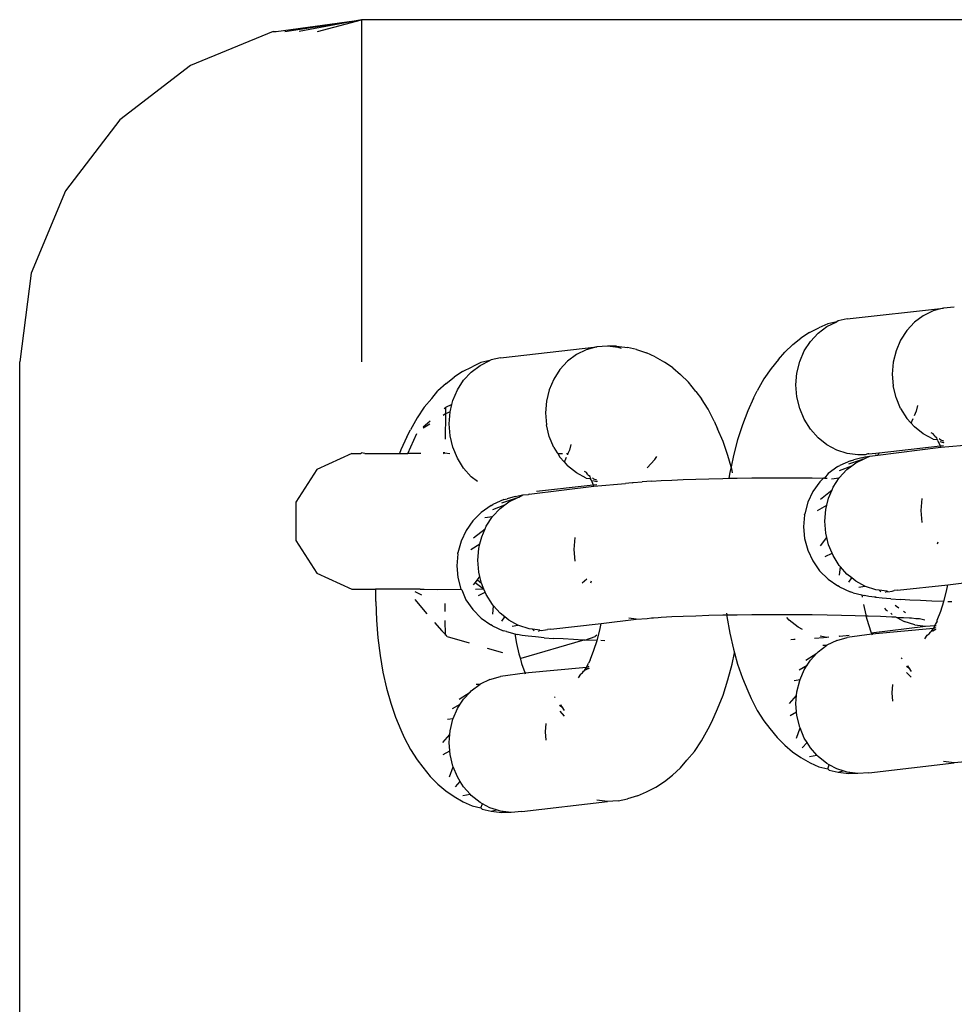
# Model space of a CAD drawing. Units: inches. Extents: x -22 to 718, y -248 to 422.
# Drawn here: x 340 to 344, y 24 to 28 of the extents above; entities that cross this region are included whole.
import ezdxf

# ---------------------------------------------------------------- set-up
doc = ezdxf.new("R2010")
doc.units = ezdxf.units.IN
doc.header["$MEASUREMENT"] = 0
doc.layers.add('VP-EQ', color=7, linetype='Continuous', true_color=0x8a3492)

# ---------------------------------------------------------------- blocks, each defined once
blk = doc.blocks.new('RB1424R1R1R1R1-2D')
at = {"layer": 'VP-EQ', "color": 7}
for p, q in [((-6.4262, -58.5638), (-6.0512, -58.5126)), ((-6.3874, -58.5638), (-6.0512, -58.5126)), ((-6.0512, -58.5126), (-6.3257, -58.5638)), ((-6.2453, -58.5638), (-6.0512, -58.5126)), ((-6.0512, -58.5126), (-6.0512, -60.0126)), ((-1.9855, -58.5126), (-6.0512, -58.5126)), ((-6.4394, -58.5638), (-6.8012, -58.7136)), ((-6.4394, -58.5638), (-6.4262, -58.5638)), ((-6.8012, -58.7136), (-7.1119, -58.952)), ((-7.1119, -58.952), (-7.3503, -59.2626)), ((-7.3503, -59.2626), (-7.5001, -59.6244)), ((-7.5001, -59.6244), (-7.5512, -60.0126)), ((-3.9211, -59.8248), (-3.4985, -59.7773)), ((-3.5443, -59.7897), (-3.5873, -59.8108)), ((-3.4985, -59.7773), (-3.5443, -59.7897)), ((-3.4513, -59.7739), (-3.4985, -59.7773)), ((-4.0064, -59.846), (-4.0455, -59.8637)), ((-4.0099, -59.8582), (-3.9669, -59.8372)), ((-3.9669, -59.8372), (-4.0064, -59.846)), ((-3.9611, -59.8338), (-3.9669, -59.8372)), ((-3.9211, -59.8248), (-3.9611, -59.8338)), ((-3.6261, -59.8398), (-3.6596, -59.8759)), ((-3.5873, -59.8108), (-3.6261, -59.8398)), ((-4.0866, -59.8841), (-4.1242, -59.9098)), ((-4.0866, -59.8841), (-4.0455, -59.8637)), ((-4.0822, -59.9233), (-4.0487, -59.8872)), ((-4.0487, -59.8872), (-4.0099, -59.8582)), ((-3.6596, -59.8759), (-3.6868, -59.918)), ((-4.1594, -59.9372), (-4.1947, -59.9701)), ((-4.1594, -59.9372), (-4.1242, -59.9098)), ((-4.1094, -59.9654), (-4.0822, -59.9233)), ((-3.6868, -59.918), (-3.7068, -59.9648)), ((-5.4426, -59.9955), (-5.0199, -59.9481)), ((-5.0657, -59.9605), (-5.1087, -59.9815)), ((-5.0199, -59.9481), (-5.0657, -59.9605)), ((-4.9727, -59.9447), (-5.0199, -59.9481)), ((-4.9326, -59.9447), (-4.9727, -59.9447)), ((-4.9255, -59.9504), (-4.9727, -59.9447)), ((-4.9326, -59.9447), (-4.8855, -59.9504)), ((-4.911, -59.955), (-4.9255, -59.9504)), ((-4.8459, -59.9594), (-4.8855, -59.9504)), ((-4.8459, -59.9594), (-4.8012, -59.9739)), ((-4.7628, -59.9916), (-4.8012, -59.9739)), ((-4.2224, -60.0029), (-4.1947, -59.9701)), ((-4.1294, -60.0123), (-4.1094, -59.9654)), ((-3.7068, -59.9648), (-3.7191, -60.015)), ((-7.5512, -102.0126), (-7.5512, -60.0126)), ((-5.5278, -60.0168), (-5.5669, -60.0345)), ((-5.5313, -60.0289), (-5.4883, -60.0079)), ((-5.4883, -60.0079), (-5.5278, -60.0168)), ((-5.4826, -60.0045), (-5.4883, -60.0079)), ((-5.4426, -59.9955), (-5.4826, -60.0045)), ((-5.1475, -60.0105), (-5.181, -60.0466)), ((-5.1087, -59.9815), (-5.1475, -60.0105)), ((-4.7628, -59.9916), (-4.7225, -60.0141)), ((-4.686, -60.0399), (-4.7225, -60.0141)), ((-4.2224, -60.0029), (-4.2551, -60.0418)), ((-4.1417, -60.0624), (-4.1294, -60.0123)), ((-3.7191, -60.015), (-3.7232, -60.0669)), ((-5.6081, -60.0549), (-5.6456, -60.0806)), ((-5.6081, -60.0549), (-5.5669, -60.0345)), ((-5.6036, -60.0941), (-5.5701, -60.0579)), ((-5.5701, -60.0579), (-5.5313, -60.0289)), ((-5.181, -60.0466), (-5.2082, -60.0887)), ((-4.686, -60.0399), (-4.6519, -60.0692)), ((-4.2551, -60.0418), (-4.2862, -60.0877)), ((-4.1458, -60.1143), (-4.1417, -60.0624)), ((-3.7232, -60.0669), (-3.7191, -60.119)), ((-5.6808, -60.108), (-5.7162, -60.1409)), ((-5.6808, -60.108), (-5.6456, -60.0806)), ((-5.6308, -60.1362), (-5.6036, -60.0941)), ((-5.2082, -60.0887), (-5.2282, -60.1356)), ((-4.6179, -60.1021), (-4.6519, -60.0692)), ((-4.5855, -60.1426), (-4.6179, -60.1021)), ((-4.2862, -60.0877), (-4.3155, -60.1402)), ((-5.7439, -60.1737), (-5.7162, -60.1409)), ((-5.6508, -60.183), (-5.6308, -60.1362)), ((-5.2282, -60.1356), (-5.2405, -60.1857)), ((-4.5855, -60.1426), (-4.5605, -60.1754)), ((-4.3315, -60.1719), (-4.3155, -60.1402)), ((-4.1417, -60.1664), (-4.1458, -60.1143)), ((-3.7068, -60.1698), (-3.7191, -60.119)), ((-5.7439, -60.1737), (-5.7765, -60.2126)), ((-5.6549, -60.1997), (-5.6508, -60.183)), ((-5.2405, -60.1857), (-5.2446, -60.2376)), ((-4.5312, -60.2214), (-4.5605, -60.1754)), ((-4.3315, -60.1719), (-4.3573, -60.2277)), ((-4.1294, -60.2172), (-4.1417, -60.1664)), ((-3.6868, -60.2176), (-3.7068, -60.1698)), ((-5.7765, -60.2126), (-5.8076, -60.2585)), ((-5.6888, -60.2177), (-5.6832, -60.2128)), ((-5.6832, -60.2128), (-5.6836, -60.2419)), ((-5.6631, -60.2332), (-5.6836, -60.2419)), ((-5.6549, -60.1997), (-5.6832, -60.2128)), ((-5.6672, -60.2851), (-5.6631, -60.2332)), ((-5.6631, -60.2332), (-5.6549, -60.1997)), ((-5.2446, -60.2376), (-5.2405, -60.2898)), ((-4.5041, -60.2739), (-4.5312, -60.2214)), ((-4.3573, -60.2277), (-4.3809, -60.2888)), ((-4.1094, -60.265), (-4.1294, -60.2172)), ((-3.6868, -60.2176), (-3.6596, -60.261)), ((-3.6184, -60.2297), (-3.6274, -60.2505)), ((-3.6123, -60.2045), (-3.6184, -60.2297)), ((-5.8076, -60.2585), (-5.8369, -60.311)), ((-5.7811, -60.299), (-5.7509, -60.2724)), ((-5.6836, -60.2419), (-5.6937, -60.2484)), ((-5.6836, -60.2419), (-5.6851, -60.3525)), ((-4.5041, -60.2739), (-4.4894, -60.3069)), ((-4.0822, -60.3084), (-4.1094, -60.265)), ((-3.6596, -60.261), (-3.6416, -60.2813)), ((-3.6385, -60.2765), (-3.6416, -60.2813)), ((-3.6416, -60.2813), (-3.6261, -60.2988)), ((-3.6325, -60.2625), (-3.6385, -60.2765)), ((-5.8529, -60.3427), (-5.8369, -60.311)), ((-5.7521, -60.286), (-5.7809, -60.3044)), ((-5.6631, -60.3372), (-5.6672, -60.2851)), ((-5.2282, -60.3405), (-5.2405, -60.2898)), ((-4.4658, -60.3627), (-4.4894, -60.3069)), ((-4.3809, -60.2888), (-4.402, -60.3547)), ((-4.0487, -60.3462), (-4.0822, -60.3084)), ((-3.5873, -60.3297), (-3.6261, -60.2988)), ((-3.5437, -60.3284), (-3.5522, -60.3241)), ((-5.8529, -60.3427), (-5.8787, -60.3985)), ((-5.8485, -60.4157), (-5.8085, -60.3281)), ((-5.6508, -60.3879), (-5.6631, -60.3372)), ((-5.2082, -60.3883), (-5.2282, -60.3405)), ((-4.4447, -60.4239), (-4.4658, -60.3627)), ((-4.402, -60.3547), (-4.4205, -60.4247)), ((-4.0099, -60.3771), (-4.0487, -60.3462)), ((-3.5443, -60.3528), (-3.5873, -60.3297)), ((-3.5443, -60.3528), (-3.5271, -60.3545)), ((-3.5393, -60.3354), (-3.5437, -60.3284)), ((-3.537, -60.3373), (-3.5393, -60.3354)), ((-3.5348, -60.3416), (-3.537, -60.3373)), ((-3.5273, -60.3458), (-3.5348, -60.3416)), ((-3.5261, -60.3519), (-3.5273, -60.3458)), ((-3.5271, -60.3545), (-3.5261, -60.3519)), ((-3.5229, -60.3596), (-3.5271, -60.3545)), ((-3.5229, -60.3596), (-3.5261, -60.3519)), ((-3.5229, -60.3596), (-3.5134, -60.382)), ((-3.5109, -60.3566), (-3.5172, -60.3514)), ((-3.5148, -60.3622), (-3.4985, -60.3674)), ((-3.4977, -60.3608), (-3.5109, -60.3566)), ((-3.4954, -60.3678), (-3.4985, -60.3674)), ((-6.0562, -60.4157), (-6.0512, -60.4126)), ((-6.0372, -60.4157), (-6.0512, -60.4126)), ((-5.8787, -60.3985), (-5.8854, -60.4157)), ((-5.686, -60.4128), (-5.6932, -60.4129)), ((-5.6927, -60.4157), (-5.686, -60.4128)), ((-5.686, -60.4128), (-5.6645, -60.4157)), ((-5.6308, -60.4358), (-5.6508, -60.3879)), ((-5.2082, -60.3883), (-5.1932, -60.4123)), ((-5.1932, -60.4123), (-5.1874, -60.415)), ((-5.1932, -60.4123), (-5.1911, -60.4157)), ((-5.1399, -60.4004), (-5.1464, -60.4157)), ((-5.1337, -60.3752), (-5.1399, -60.4004)), ((-3.9669, -60.4002), (-4.0099, -60.3771)), ((-3.9211, -60.4148), (-3.9669, -60.4002)), ((-3.8267, -60.4171), (-3.7816, -60.4121)), ((-3.7871, -60.4221), (-3.5111, -60.3874)), ((-3.7816, -60.4121), (-3.7871, -60.4221)), ((-3.7816, -60.4121), (-3.5134, -60.382)), ((-3.5134, -60.382), (-3.4984, -60.3803)), ((-3.5111, -60.3874), (-3.5134, -60.382)), ((-3.5111, -60.3874), (-3.3722, -60.3755)), ((-3.5099, -60.391), (-3.5111, -60.3874)), ((-6.0939, -60.4157), (-6.2477, -60.4859)), ((-6.0939, -60.4157), (-6.0562, -60.4157)), ((-6.0372, -60.4157), (-5.8854, -60.4157)), ((-5.8854, -60.4157), (-5.8485, -60.4157)), ((-5.7909, -60.4157), (-5.8485, -60.4157)), ((-5.6036, -60.4792), (-5.6308, -60.4358)), ((-5.1911, -60.4157), (-5.1874, -60.415)), ((-5.1911, -60.4157), (-5.181, -60.4318)), ((-5.1874, -60.415), (-5.1701, -60.4157)), ((-5.181, -60.4318), (-5.163, -60.4521)), ((-5.1599, -60.4473), (-5.163, -60.4521)), ((-5.163, -60.4521), (-5.1475, -60.4695)), ((-5.1539, -60.4333), (-5.1599, -60.4473)), ((-5.1519, -60.4157), (-5.1464, -60.4157)), ((-5.1464, -60.4157), (-5.1488, -60.4213)), ((-4.7645, -60.4419), (-4.7979, -60.478)), ((-4.7645, -60.4419), (-4.7558, -60.4285)), ((-4.4308, -60.4732), (-4.4447, -60.4239)), ((-4.4205, -60.4247), (-4.4308, -60.4732)), ((-3.9067, -60.4468), (-3.9536, -60.4685)), ((-3.8739, -60.4205), (-3.9211, -60.4148)), ((-3.9142, -60.4603), (-3.8439, -60.437)), ((-3.9067, -60.4468), (-3.8917, -60.4429)), ((-3.9015, -60.4697), (-3.8836, -60.4564)), ((-3.8568, -60.4337), (-3.8917, -60.4429)), ((-3.8836, -60.4564), (-3.8439, -60.437)), ((-3.843, -60.4208), (-3.8739, -60.4205)), ((-3.8568, -60.4337), (-3.8427, -60.43)), ((-3.8439, -60.437), (-3.8406, -60.4353)), ((-3.8305, -60.4174), (-3.843, -60.4208)), ((-3.8427, -60.43), (-3.822, -60.4264)), ((-3.8406, -60.4353), (-3.822, -60.4264)), ((-3.8267, -60.4171), (-3.8305, -60.4174)), ((-3.822, -60.4264), (-3.7981, -60.4238)), ((-3.7948, -60.4229), (-3.7981, -60.4238)), ((-3.7948, -60.4229), (-3.7871, -60.4221)), ((-6.2477, -60.4859), (-6.3391, -60.6281)), ((-5.5701, -60.5169), (-5.6036, -60.4792)), ((-5.1087, -60.5004), (-5.1475, -60.4695)), ((-5.0651, -60.4992), (-5.0737, -60.4949)), ((-5.0607, -60.5061), (-5.0651, -60.4992)), ((-4.4362, -60.4983), (-4.4404, -60.5238)), ((-4.4308, -60.4732), (-4.4362, -60.4983)), ((-4.4262, -60.4897), (-4.4308, -60.4732)), ((-4.4237, -60.5006), (-4.4262, -60.4897)), ((-3.9619, -60.4727), (-4.0047, -60.5025)), ((-3.9619, -60.4727), (-3.9536, -60.4685)), ((-3.9224, -60.4854), (-3.9559, -60.5215)), ((-3.9546, -60.4895), (-3.9015, -60.4697)), ((-3.9224, -60.4854), (-3.9015, -60.4697)), ((-5.5428, -60.5387), (-5.5701, -60.5169)), ((-5.0657, -60.5235), (-5.1087, -60.5004)), ((-5.0657, -60.5235), (-5.0485, -60.5253)), ((-5.0584, -60.5081), (-5.0607, -60.5061)), ((-5.0563, -60.5123), (-5.0584, -60.5081)), ((-5.0487, -60.5165), (-5.0563, -60.5123)), ((-5.0476, -60.5226), (-5.0487, -60.5165)), ((-5.0485, -60.5253), (-5.0476, -60.5226)), ((-5.0443, -60.5304), (-5.0485, -60.5253)), ((-5.0443, -60.5304), (-5.0476, -60.5226)), ((-5.0443, -60.5304), (-5.0348, -60.5527)), ((-5.0323, -60.5273), (-5.0386, -60.5222)), ((-5.0363, -60.533), (-5.0199, -60.5382)), ((-5.0191, -60.5316), (-5.0323, -60.5273)), ((-5.0169, -60.5385), (-5.0199, -60.5382)), ((-4.8604, -60.543), (-4.8212, -60.5398)), ((-4.779, -60.5369), (-4.8212, -60.5398)), ((-4.779, -60.5369), (-4.7374, -60.5341)), ((-4.7374, -60.5341), (-4.691, -60.5316)), ((-4.691, -60.5316), (-4.6404, -60.5294)), ((-4.6404, -60.5294), (-4.5858, -60.5274)), ((-4.5858, -60.5274), (-4.5278, -60.5257)), ((-4.5278, -60.5257), (-4.467, -60.5242)), ((-4.467, -60.5242), (-4.4404, -60.5238)), ((-4.4404, -60.5238), (-4.4039, -60.5231)), ((-4.4039, -60.5231), (-4.339, -60.5223)), ((-4.339, -60.5223), (-4.273, -60.5219)), ((-4.273, -60.5219), (-4.2065, -60.5217)), ((-4.2065, -60.5217), (-4.14, -60.5219)), ((-4.14, -60.5219), (-4.0741, -60.5224)), ((-4.0741, -60.5224), (-4.0253, -60.5231)), ((-4.0416, -60.5393), (-4.0715, -60.582)), ((-4.0253, -60.5231), (-4.0416, -60.5393)), ((-4.0209, -60.5231), (-4.0253, -60.5231)), ((-4.0047, -60.5025), (-4.0209, -60.5231)), ((-4.0209, -60.5231), (-4.0095, -60.5233)), ((-3.9894, -60.5258), (-3.9559, -60.5215)), ((-3.9831, -60.5636), (-3.9559, -60.5215)), ((-5.3163, -60.5937), (-5.0325, -60.5582)), ((-5.2843, -60.5807), (-5.0348, -60.5527)), ((-5.0348, -60.5527), (-5.0198, -60.5511)), ((-5.0325, -60.5582), (-5.0348, -60.5527)), ((-5.0325, -60.5582), (-4.8937, -60.5463)), ((-5.0313, -60.5617), (-5.0325, -60.5582)), ((-4.8648, -60.5442), (-4.8937, -60.5463)), ((-4.8648, -60.5442), (-4.8604, -60.543)), ((-4.0715, -60.582), (-4.0936, -60.6293)), ((-4.0385, -60.615), (-3.9877, -60.5744)), ((-4.0031, -60.6104), (-3.9877, -60.5744)), ((-3.9877, -60.5744), (-3.9831, -60.5636)), ((-6.3391, -60.6281), (-6.3391, -60.7972)), ((-5.4281, -60.6175), (-5.475, -60.6392)), ((-5.4357, -60.631), (-5.3653, -60.6077)), ((-5.4281, -60.6175), (-5.4131, -60.6136)), ((-5.4229, -60.6405), (-5.405, -60.6271)), ((-5.3782, -60.6044), (-5.4131, -60.6136)), ((-5.405, -60.6271), (-5.3653, -60.6077)), ((-5.3782, -60.6044), (-5.3641, -60.6008)), ((-5.3653, -60.6077), (-5.362, -60.6061)), ((-5.3641, -60.6008), (-5.3434, -60.5972)), ((-5.362, -60.6061), (-5.3434, -60.5972)), ((-5.3434, -60.5972), (-5.3195, -60.5946)), ((-5.3163, -60.5937), (-5.3195, -60.5946)), ((-4.0107, -60.6413), (-4.0031, -60.6104)), ((-3.5969, -60.6651), (-3.5928, -60.6131)), ((-5.4833, -60.6435), (-5.5261, -60.6733)), ((-5.4833, -60.6435), (-5.475, -60.6392)), ((-5.4438, -60.6561), (-5.4773, -60.6922)), ((-5.476, -60.6602), (-5.4229, -60.6405)), ((-5.4438, -60.6561), (-5.4229, -60.6405)), ((-4.0936, -60.6293), (-4.1071, -60.6797)), ((-4.0513, -60.6652), (-4.0107, -60.6413)), ((-4.0195, -60.7125), (-4.0154, -60.6606)), ((-4.0154, -60.6606), (-4.0107, -60.6413)), ((-3.5928, -60.7172), (-3.5969, -60.6651)), ((-5.563, -60.7101), (-5.593, -60.7528)), ((-5.5261, -60.6733), (-5.563, -60.7101)), ((-5.5109, -60.6965), (-5.4773, -60.6922)), ((-5.5045, -60.7343), (-5.4773, -60.6922)), ((-4.1079, -60.6847), (-4.1124, -60.7367)), ((-4.1079, -60.6847), (-4.1071, -60.6797)), ((-4.0154, -60.7646), (-4.0195, -60.7125)), ((-5.593, -60.7528), (-5.615, -60.8001)), ((-5.56, -60.7857), (-5.5091, -60.7451)), ((-5.5245, -60.7812), (-5.5091, -60.7451)), ((-5.5091, -60.7451), (-5.5045, -60.7343)), ((-4.1124, -60.7367), (-4.1079, -60.7887)), ((-6.3391, -60.7972), (-6.2477, -60.9394)), ((-5.615, -60.8001), (-5.6285, -60.8505)), ((-5.5321, -60.8121), (-5.5245, -60.7812)), ((-5.1183, -60.8358), (-5.1142, -60.7839)), ((-4.1079, -60.7887), (-4.0943, -60.8391)), ((-4.0385, -60.8199), (-4.0107, -60.7841)), ((-4.0107, -60.7841), (-4.0154, -60.7646)), ((-4.0031, -60.8154), (-4.0107, -60.7841)), ((-5.5727, -60.8359), (-5.5321, -60.8121)), ((-5.5409, -60.8833), (-5.5368, -60.8313)), ((-5.5368, -60.8313), (-5.5321, -60.8121)), ((-5.1142, -60.8879), (-5.1183, -60.8358)), ((-4.0943, -60.8391), (-4.0723, -60.8864)), ((-3.9877, -60.8522), (-4.0031, -60.8154)), ((-3.5243, -60.8121), (-3.5217, -60.8023)), ((-5.6293, -60.8554), (-5.6339, -60.9074)), ((-5.6293, -60.8554), (-5.6285, -60.8505)), ((-5.5368, -60.9354), (-5.5409, -60.8833)), ((-4.0723, -60.8864), (-4.0423, -60.9291)), ((-4.0177, -60.8676), (-3.9877, -60.8522)), ((-3.9831, -60.8632), (-3.9877, -60.8522)), ((-3.9559, -60.9066), (-3.9831, -60.8632)), ((-5.6339, -60.9074), (-5.6293, -60.9595)), ((-4.0423, -60.9291), (-4.0053, -60.966)), ((-3.9508, -60.9124), (-3.9559, -60.9066)), ((-3.9546, -60.9485), (-3.9508, -60.9124)), ((-3.9224, -60.9444), (-3.9508, -60.9124)), ((-6.2477, -60.9394), (-6.0939, -61.0096)), ((-5.6293, -60.9595), (-5.6157, -61.0096)), ((-5.5533, -60.9821), (-5.543, -60.9688)), ((-5.543, -60.9688), (-5.5321, -60.9549)), ((-5.543, -60.9688), (-5.5251, -60.9838)), ((-5.5321, -60.9549), (-5.5368, -60.9354)), ((-5.5251, -60.9838), (-5.5321, -60.9549)), ((-5.0838, -60.982), (-5.0636, -60.9651)), ((-5.0457, -60.9829), (-5.0431, -60.973)), ((-4.0053, -60.966), (-3.9625, -60.9958)), ((-3.9015, -60.961), (-3.9224, -60.9444)), ((-3.9142, -60.9792), (-3.9015, -60.961)), ((-3.8836, -60.9753), (-3.9015, -60.961)), ((-3.4794, -60.9905), (-3.325, -60.9713)), ((-6.0939, -61.0096), (-5.9897, -61.0096)), ((-5.9897, -61.0096), (-5.9897, -61.0607)), ((-5.7951, -61.0096), (-5.9897, -61.0096)), ((-5.7951, -61.0096), (-5.7856, -61.0106)), ((-5.7856, -61.0106), (-5.7771, -61.0096)), ((-5.7771, -61.0096), (-5.7171, -61.0119)), ((-5.7171, -61.0119), (-5.6157, -61.0096)), ((-5.6113, -61.0129), (-5.6157, -61.0096)), ((-5.6157, -61.0096), (-5.6129, -61.0096)), ((-5.6113, -61.0129), (-5.5937, -61.0572)), ((-5.56, -60.9906), (-5.5533, -60.9821)), ((-5.5182, -61.0088), (-5.5533, -60.9821)), ((-5.5517, -61.0096), (-5.5182, -61.0088)), ((-5.5147, -61.0096), (-5.5251, -60.9838)), ((-5.5147, -61.0096), (-5.5182, -61.0088)), ((-5.5091, -61.0229), (-5.5147, -61.0096)), ((-3.9555, -61), (-3.9625, -60.9958)), ((-3.9555, -61), (-3.9085, -61.0218)), ((-3.8439, -60.9966), (-3.8836, -60.9753)), ((-3.8696, -61.0021), (-3.8439, -60.9966)), ((-3.8406, -60.9984), (-3.8439, -60.9966)), ((-3.7948, -61.013), (-3.8406, -60.9984)), ((-3.7803, -61.0148), (-3.7948, -61.013)), ((-3.7729, -61.0219), (-3.7803, -61.0148)), ((-3.7476, -61.0187), (-3.7803, -61.0148)), ((-3.7238, -61.0183), (-3.7149, -61.0164)), ((-3.7004, -61.0153), (-3.7149, -61.0164)), ((-3.7004, -61.0153), (-3.4794, -60.9905)), ((-3.4855, -61.0188), (-3.4794, -60.9905)), ((-5.9897, -61.0607), (-5.9896, -61.0657)), ((-5.8177, -61.0199), (-5.7885, -61.0348)), ((-5.7631, -61.1188), (-5.8168, -61.0558)), ((-5.5937, -61.0572), (-5.5637, -61.0999)), ((-5.5391, -61.0384), (-5.5091, -61.0229)), ((-5.5045, -61.0339), (-5.5091, -61.0229)), ((-5.4773, -61.0774), (-5.5045, -61.0339)), ((-3.8947, -61.0257), (-3.9085, -61.0218)), ((-3.8947, -61.0257), (-3.8572, -61.0353)), ((-3.8572, -61.0353), (-3.8556, -61.0446)), ((-3.8572, -61.0353), (-3.8455, -61.0386)), ((-3.8259, -61.0422), (-3.8455, -61.0386)), ((-3.7998, -61.0457), (-3.8259, -61.0422)), ((-3.7951, -61.0461), (-3.7998, -61.0457)), ((-3.7979, -61.0417), (-3.7951, -61.0461)), ((-3.7675, -61.0491), (-3.7951, -61.0461)), ((-3.7293, -61.0522), (-3.7675, -61.0491)), ((-3.7538, -61.0246), (-3.7476, -61.0187)), ((-3.7428, -61.0217), (-3.7476, -61.0187)), ((-3.7428, -61.0217), (-3.742, -61.0183)), ((-3.7428, -61.0217), (-3.7238, -61.0183)), ((-3.7293, -61.0522), (-3.6866, -61.0552)), ((-3.6459, -61.058), (-3.6866, -61.0552)), ((-3.6003, -61.0605), (-3.6459, -61.058)), ((-3.5503, -61.0628), (-3.6003, -61.0605)), ((-3.4974, -61.0642), (-3.4855, -61.0188)), ((-5.9896, -61.0657), (-5.9864, -61.1457)), ((-5.6846, -61.1086), (-5.6851, -61.0728)), ((-5.5637, -61.0999), (-5.5268, -61.1367)), ((-5.4722, -61.0832), (-5.4773, -61.0774)), ((-5.476, -61.1192), (-5.4722, -61.0832)), ((-5.4438, -61.1151), (-5.4722, -61.0832)), ((-3.8499, -61.0776), (-3.8398, -61.123)), ((-3.7575, -61.0929), (-3.7524, -61.0987)), ((-3.7524, -61.0987), (-3.7439, -61.1054)), ((-3.7053, -61.0864), (-3.7101, -61.0816)), ((-3.6949, -61.0936), (-3.7053, -61.0864)), ((-3.4974, -61.0642), (-3.5503, -61.0628)), ((-3.5111, -61.1068), (-3.4974, -61.0642)), ((-3.4626, -61.0659), (-3.4804, -61.0654)), ((-5.9864, -61.1457), (-5.9799, -61.2243)), ((-5.5268, -61.1367), (-5.484, -61.1666)), ((-5.4229, -61.1318), (-5.4438, -61.1151)), ((-5.4357, -61.1499), (-5.4229, -61.1318)), ((-5.405, -61.146), (-5.4229, -61.1318)), ((-5.3653, -61.1674), (-5.405, -61.146)), ((-5.0009, -61.1613), (-4.8464, -61.142)), ((-4.8464, -61.142), (-4.8791, -61.1381)), ((-4.8464, -61.142), (-4.7992, -61.1386)), ((-4.7992, -61.1386), (-4.779, -61.136)), ((-4.779, -61.136), (-4.7705, -61.1358)), ((-4.7705, -61.1358), (-4.7498, -61.1341)), ((-4.7498, -61.1341), (-4.7374, -61.1333)), ((-4.7374, -61.1333), (-4.691, -61.1308)), ((-4.691, -61.1308), (-4.6404, -61.1286)), ((-4.6404, -61.1286), (-4.5858, -61.1266)), ((-4.5858, -61.1266), (-4.5278, -61.1248)), ((-4.5278, -61.1248), (-4.467, -61.1234)), ((-4.467, -61.1234), (-4.4497, -61.1231)), ((-4.4507, -61.1157), (-4.4497, -61.1231)), ((-4.4497, -61.1231), (-4.4039, -61.1223)), ((-4.4497, -61.1231), (-4.4489, -61.13)), ((-4.4489, -61.13), (-4.4362, -61.2035)), ((-4.4039, -61.1223), (-4.339, -61.1215)), ((-4.339, -61.1215), (-4.273, -61.121)), ((-4.273, -61.121), (-4.2065, -61.1209)), ((-4.2065, -61.1209), (-4.14, -61.1211)), ((-4.175, -61.1461), (-4.1853, -61.1345)), ((-4.1362, -61.177), (-4.175, -61.1461)), ((-4.14, -61.1211), (-4.0741, -61.1216)), ((-4.0741, -61.1216), (-4.0095, -61.1225)), ((-4.0095, -61.1225), (-3.9467, -61.1236)), ((-3.9467, -61.1236), (-3.8863, -61.1251)), ((-3.8863, -61.1251), (-3.8387, -61.1266)), ((-3.8398, -61.123), (-3.8387, -61.1266)), ((-3.8387, -61.1266), (-3.8289, -61.1269)), ((-3.8387, -61.1266), (-3.8278, -61.1656)), ((-3.8289, -61.1269), (-3.775, -61.1289)), ((-3.775, -61.1289), (-3.725, -61.1312)), ((-3.7303, -61.1162), (-3.7237, -61.1215)), ((-3.725, -61.1312), (-3.7088, -61.1321)), ((-3.7088, -61.1321), (-3.7036, -61.1349)), ((-3.7036, -61.1349), (-3.6794, -61.1338)), ((-3.7036, -61.1349), (-3.6706, -61.1527)), ((-3.6794, -61.1338), (-3.6747, -61.1341)), ((-3.6747, -61.1341), (-3.6484, -61.1363)), ((-3.6651, -61.1144), (-3.6738, -61.1084)), ((-3.6484, -61.1363), (-3.6386, -61.1365)), ((-3.6386, -61.1365), (-3.6205, -61.1391)), ((-3.6205, -61.1391), (-3.6033, -61.1394)), ((-3.6033, -61.1394), (-3.5812, -61.1452)), ((-3.5271, -61.1507), (-3.5264, -61.1463)), ((-3.5264, -61.1463), (-3.5111, -61.1068)), ((-5.7315, -61.1558), (-5.6996, -61.1932)), ((-5.6832, -61.2088), (-5.6841, -61.1478)), ((-5.4769, -61.1708), (-5.484, -61.1666)), ((-5.4769, -61.1708), (-5.43, -61.1925)), ((-5.391, -61.1728), (-5.3653, -61.1674)), ((-5.362, -61.1691), (-5.3653, -61.1674)), ((-5.3163, -61.1838), (-5.362, -61.1691)), ((-5.3018, -61.1855), (-5.3163, -61.1838)), ((-5.2943, -61.1927), (-5.3018, -61.1855)), ((-5.2691, -61.1895), (-5.3018, -61.1855)), ((-5.2752, -61.1953), (-5.2691, -61.1895)), ((-5.2691, -61.1895), (-5.263, -61.1922)), ((-5.263, -61.1922), (-5.2452, -61.1891)), ((-5.2452, -61.1891), (-5.2364, -61.1871)), ((-5.2218, -61.1861), (-5.2364, -61.1871)), ((-5.2218, -61.1861), (-5.0009, -61.1613)), ((-5.0177, -61.2356), (-5.0069, -61.1896)), ((-5.0069, -61.1896), (-5.0009, -61.1613)), ((-4.1172, -61.1872), (-4.1362, -61.177)), ((-3.8278, -61.1656), (-3.8154, -61.2016)), ((-3.8154, -61.2016), (-3.5776, -61.173)), ((-3.5431, -61.1824), (-3.8136, -61.2082)), ((-3.6248, -61.1673), (-3.6706, -61.1527)), ((-3.6248, -61.1673), (-3.5776, -61.173)), ((-3.5776, -61.173), (-3.5369, -61.1701)), ((-3.5522, -61.1959), (-3.5431, -61.1824)), ((-3.5441, -61.1923), (-3.5348, -61.1851)), ((-3.532, -61.187), (-3.5441, -61.1923)), ((-3.5369, -61.1701), (-3.5431, -61.1824)), ((-3.5325, -61.1792), (-3.5431, -61.1824)), ((-3.5369, -61.1701), (-3.5349, -61.1647)), ((-3.5369, -61.1701), (-3.5304, -61.1696)), ((-3.5271, -61.1507), (-3.5349, -61.1647)), ((-5.9799, -61.2243), (-5.9703, -61.3007)), ((-5.6832, -61.2088), (-5.6996, -61.1932)), ((-5.6832, -61.2124), (-5.6832, -61.2088)), ((-5.6832, -61.2088), (-5.68, -61.2123)), ((-5.68, -61.2123), (-5.6832, -61.2124)), ((-5.6756, -61.2174), (-5.68, -61.2123)), ((-5.6756, -61.2174), (-5.5798, -61.2455)), ((-5.4161, -61.1965), (-5.43, -61.1925)), ((-5.4161, -61.1965), (-5.3786, -61.2061)), ((-5.3786, -61.2061), (-5.3713, -61.2484)), ((-5.3786, -61.2061), (-5.3669, -61.2094)), ((-5.3473, -61.213), (-5.3669, -61.2094)), ((-5.3512, -61.3126), (-5.0806, -61.2332)), ((-5.3212, -61.2165), (-5.3473, -61.213)), ((-5.2889, -61.2198), (-5.3212, -61.2165)), ((-5.2507, -61.223), (-5.2889, -61.2198)), ((-5.2507, -61.223), (-5.208, -61.226)), ((-5.1673, -61.2287), (-5.208, -61.226)), ((-5.1217, -61.2313), (-5.1673, -61.2287)), ((-5.0806, -61.2332), (-5.1217, -61.2313)), ((-5.0717, -61.2336), (-5.0806, -61.2332)), ((-5.0717, -61.2336), (-5.0268, -61.2174)), ((-5.0177, -61.2356), (-5.0717, -61.2336)), ((-5.0192, -61.2124), (-5.0268, -61.2174)), ((-4.4362, -61.2035), (-4.4205, -61.2736)), ((-4.1556, -61.2317), (-4.1689, -61.2323)), ((-4.1493, -61.2313), (-4.1556, -61.2317)), ((-4.0255, -61.2235), (-4.0642, -61.2262)), ((-4.0102, -61.2223), (-4.0396, -61.2157)), ((-4.0102, -61.2223), (-4.0255, -61.2235)), ((-4.0021, -61.2202), (-4.0102, -61.2223)), ((-3.9669, -61.2352), (-3.9211, -61.2228)), ((-3.953, -61.217), (-3.9572, -61.2175)), ((-3.953, -61.217), (-3.913, -61.2126)), ((-3.8136, -61.2082), (-3.9211, -61.2228)), ((-3.8154, -61.2016), (-3.8141, -61.2051)), ((-3.8141, -61.2051), (-3.8123, -61.2106)), ((-3.8136, -61.2082), (-3.8123, -61.2106)), ((-3.5799, -61.2287), (-3.5701, -61.2125)), ((-3.5701, -61.2125), (-3.5614, -61.2066)), ((-3.5614, -61.2066), (-3.5558, -61.1992)), ((-3.5558, -61.1992), (-3.5522, -61.1959)), ((-3.5441, -61.1923), (-3.5522, -61.1959)), ((-5.5005, -61.2688), (-5.4328, -61.2887)), ((-5.3713, -61.2484), (-5.3612, -61.2937)), ((-5.0325, -61.2775), (-5.0177, -61.2356)), ((-4.984, -61.2367), (-5.0018, -61.2361)), ((-4.4205, -61.2736), (-4.4159, -61.2901)), ((-4.0487, -61.2853), (-4.0099, -61.2563)), ((-4.0276, -61.2563), (-4.0099, -61.2563)), ((-3.9669, -61.2352), (-4.0099, -61.2563)), ((-5.9703, -61.3007), (-5.9576, -61.3743)), ((-5.3612, -61.2937), (-5.3563, -61.3111)), ((-5.3563, -61.3111), (-5.3512, -61.3126)), ((-5.3563, -61.3111), (-5.3492, -61.3363)), ((-5.0485, -61.3215), (-5.0478, -61.3171)), ((-5.0478, -61.3171), (-5.0325, -61.2775)), ((-4.4262, -61.3386), (-4.4159, -61.2901)), ((-4.4159, -61.2901), (-4.402, -61.3395)), ((-4.1026, -61.3214), (-4.0538, -61.2908)), ((-4.0822, -61.3214), (-4.0538, -61.2908)), ((-4.0538, -61.2908), (-4.0487, -61.2853)), ((-3.6837, -61.3112), (-3.6806, -61.3147)), ((-5.3492, -61.3363), (-5.3356, -61.3759)), ((-5.0645, -61.3532), (-5.335, -61.379)), ((-5.0737, -61.3667), (-5.0645, -61.3532)), ((-5.0655, -61.3631), (-5.0737, -61.3667)), ((-5.0655, -61.3631), (-5.0563, -61.3559)), ((-5.0534, -61.3577), (-5.0655, -61.3631)), ((-5.0645, -61.3532), (-5.0563, -61.3354)), ((-5.054, -61.35), (-5.0645, -61.3532)), ((-5.0485, -61.3215), (-5.0563, -61.3354)), ((-4.4447, -61.4086), (-4.4262, -61.3386)), ((-4.402, -61.3395), (-4.3809, -61.4006)), ((-4.1315, -61.3635), (-4.0968, -61.3441)), ((-4.1094, -61.3635), (-4.0968, -61.3441)), ((-4.0968, -61.3441), (-4.0822, -61.3214)), ((-3.6615, -61.3479), (-3.651, -61.3549)), ((-3.657, -61.3454), (-3.651, -61.3549)), ((-3.651, -61.3549), (-3.641, -61.371)), ((-5.9576, -61.3743), (-5.9419, -61.4443)), ((-5.4883, -61.406), (-5.5313, -61.427)), ((-5.4883, -61.406), (-5.4426, -61.3936)), ((-5.335, -61.379), (-5.4426, -61.3936)), ((-5.3356, -61.3759), (-5.3337, -61.3814)), ((-5.335, -61.379), (-5.3337, -61.3814)), ((-5.0915, -61.3833), (-5.1014, -61.3995)), ((-5.0915, -61.3833), (-5.0828, -61.3774)), ((-5.0828, -61.3774), (-5.0772, -61.37)), ((-5.0772, -61.37), (-5.0737, -61.3667)), ((-4.3809, -61.4006), (-4.3573, -61.4564)), ((-4.1279, -61.4067), (-4.1094, -61.3635)), ((-3.6606, -61.375), (-3.6412, -61.3961)), ((-5.9419, -61.4443), (-5.9234, -61.5102)), ((-5.5701, -61.456), (-5.5313, -61.427)), ((-5.549, -61.427), (-5.5313, -61.427)), ((-4.4658, -61.4745), (-4.4447, -61.4086)), ((-4.1534, -61.4103), (-4.1279, -61.4067)), ((-4.1417, -61.4605), (-4.1294, -61.4103)), ((-4.1294, -61.4103), (-4.1279, -61.4067)), ((-3.7232, -61.465), (-3.7203, -61.429)), ((-5.624, -61.4921), (-5.5753, -61.4616)), ((-5.6183, -61.5148), (-5.6036, -61.4921)), ((-5.6036, -61.4921), (-5.5753, -61.4616)), ((-5.5753, -61.4616), (-5.5701, -61.456)), ((-5.2051, -61.482), (-5.202, -61.4854)), ((-4.4894, -61.5356), (-4.4658, -61.4745)), ((-4.3573, -61.4564), (-4.3426, -61.4894)), ((-4.3426, -61.4894), (-4.3155, -61.5419)), ((-4.1739, -61.5124), (-4.143, -61.4764)), ((-4.1458, -61.5124), (-4.143, -61.4764)), ((-4.143, -61.4764), (-4.1417, -61.4605)), ((-3.7203, -61.5011), (-3.7232, -61.465)), ((-5.9234, -61.5102), (-5.9023, -61.5713)), ((-5.6529, -61.5342), (-5.6183, -61.5148)), ((-5.6493, -61.5775), (-5.6308, -61.5343)), ((-5.6308, -61.5343), (-5.6183, -61.5148)), ((-5.183, -61.5187), (-5.1724, -61.5257)), ((-5.1784, -61.5161), (-5.1724, -61.5257)), ((-5.1724, -61.5257), (-5.1624, -61.5417)), ((-4.5152, -61.5914), (-4.4894, -61.5356)), ((-4.143, -61.5485), (-4.1458, -61.5124)), ((-5.9023, -61.5713), (-5.8787, -61.6272)), ((-5.6748, -61.5811), (-5.6493, -61.5775)), ((-5.6508, -61.5811), (-5.6493, -61.5775)), ((-5.182, -61.5457), (-5.1626, -61.5668)), ((-4.3155, -61.5419), (-4.2862, -61.5879)), ((-4.1719, -61.5645), (-4.143, -61.5485)), ((-4.1417, -61.5645), (-4.143, -61.5485)), ((-4.1294, -61.6153), (-4.1417, -61.5645)), ((-5.6631, -61.6312), (-5.6508, -61.5811)), ((-5.2446, -61.6357), (-5.2418, -61.5998)), ((-4.5312, -61.6231), (-4.5152, -61.5914)), ((-4.2862, -61.5879), (-4.2611, -61.6207)), ((-4.2611, -61.6207), (-4.2288, -61.6613)), ((-4.1435, -61.6631), (-4.1279, -61.6189)), ((-4.1279, -61.6189), (-4.1294, -61.6153)), ((-4.1094, -61.6631), (-4.1279, -61.6189)), ((-5.8787, -61.6272), (-5.864, -61.6602)), ((-5.864, -61.6602), (-5.8369, -61.7127)), ((-5.6954, -61.6831), (-5.6644, -61.6472)), ((-5.6672, -61.6832), (-5.6644, -61.6472)), ((-5.6644, -61.6472), (-5.6631, -61.6312)), ((-5.2418, -61.6718), (-5.2446, -61.6357)), ((-4.5605, -61.6756), (-4.5312, -61.6231)), ((-4.2288, -61.6613), (-4.1947, -61.6941)), ((-4.0968, -61.6831), (-4.1094, -61.6631)), ((-5.6644, -61.7193), (-5.6672, -61.6832)), ((-4.5916, -61.7215), (-4.5605, -61.6756)), ((-4.1947, -61.6941), (-4.1606, -61.7234)), ((-4.1181, -61.7065), (-4.0968, -61.6831)), ((-4.0822, -61.7065), (-4.0968, -61.6831)), ((-4.0538, -61.7385), (-4.0822, -61.7065)), ((-5.8369, -61.7127), (-5.8076, -61.7586)), ((-5.6933, -61.7353), (-5.6644, -61.7193)), ((-5.6631, -61.7353), (-5.6644, -61.7193)), ((-5.6508, -61.786), (-5.6631, -61.7353)), ((-4.6242, -61.7604), (-4.5916, -61.7215)), ((-4.1606, -61.7234), (-4.1242, -61.7492)), ((-4.1242, -61.7492), (-4.0838, -61.7717)), ((-4.086, -61.7443), (-4.0538, -61.7385)), ((-4.0487, -61.7443), (-4.0538, -61.7385)), ((-4.0099, -61.7752), (-4.0487, -61.7443)), ((-5.8076, -61.7586), (-5.7826, -61.7915)), ((-5.7826, -61.7915), (-5.7502, -61.832)), ((-5.665, -61.8338), (-5.6493, -61.7897)), ((-5.6493, -61.7897), (-5.6508, -61.786)), ((-5.6308, -61.8338), (-5.6493, -61.7897)), ((-4.6873, -61.8261), (-4.6519, -61.7932)), ((-4.6519, -61.7932), (-4.6242, -61.7604)), ((-4.0838, -61.7717), (-4.0455, -61.7894)), ((-4.0455, -61.7894), (-4.0064, -61.7983)), ((-4, -61.7805), (-4.0099, -61.7752)), ((-4.0064, -61.7983), (-4, -61.7805)), ((-3.9669, -61.7983), (-4, -61.7805)), ((-3.8267, -61.8152), (-3.4513, -61.7712)), ((-3.4513, -61.7712), (-3.4985, -61.7655)), ((-3.4041, -61.7678), (-3.4513, -61.7712)), ((-5.7502, -61.832), (-5.7162, -61.8649)), ((-5.6183, -61.8539), (-5.6308, -61.8338)), ((-4.7225, -61.8535), (-4.6873, -61.8261)), ((-4.0064, -61.7983), (-4.0008, -61.8039)), ((-4.0008, -61.8039), (-3.9611, -61.8129)), ((-3.9387, -61.8073), (-3.9669, -61.7983)), ((-3.9611, -61.8129), (-3.9387, -61.8073)), ((-3.9611, -61.8129), (-3.9141, -61.8186)), ((-3.9211, -61.8129), (-3.9387, -61.8073)), ((-3.8739, -61.8186), (-3.9211, -61.8129)), ((-3.8739, -61.8186), (-3.9141, -61.8186)), ((-3.8267, -61.8152), (-3.8739, -61.8186)), ((-5.7162, -61.8649), (-5.6821, -61.8942)), ((-5.6395, -61.8773), (-5.6183, -61.8539)), ((-5.6036, -61.8773), (-5.6183, -61.8539)), ((-5.5753, -61.9092), (-5.6036, -61.8773)), ((-4.8012, -61.8996), (-4.76, -61.8792)), ((-4.76, -61.8792), (-4.7225, -61.8535)), ((-5.6821, -61.8942), (-5.6456, -61.9199)), ((-5.6456, -61.9199), (-5.6053, -61.9424)), ((-5.6075, -61.915), (-5.5753, -61.9092)), ((-5.5701, -61.915), (-5.5753, -61.9092)), ((-5.5313, -61.9459), (-5.5701, -61.915)), ((-4.8403, -61.9173), (-4.8855, -61.9296)), ((-4.8403, -61.9173), (-4.8012, -61.8996)), ((-5.6053, -61.9424), (-5.5669, -61.9601)), ((-5.5669, -61.9601), (-5.5278, -61.969)), ((-5.5214, -61.9513), (-5.5313, -61.9459)), ((-5.5278, -61.969), (-5.5214, -61.9513)), ((-5.4883, -61.969), (-5.5214, -61.9513)), ((-5.3481, -61.986), (-4.9727, -61.9419)), ((-4.9727, -61.9419), (-5.0199, -61.9362)), ((-4.9255, -61.9385), (-4.9727, -61.9419)), ((-4.9255, -61.9385), (-4.8855, -61.9296)), ((-5.5278, -61.969), (-5.5222, -61.9746)), ((-5.5222, -61.9746), (-5.4826, -61.9837)), ((-5.4602, -61.9781), (-5.4883, -61.969)), ((-5.4826, -61.9837), (-5.4602, -61.9781)), ((-5.4826, -61.9837), (-5.4355, -61.9894)), ((-5.4426, -61.9837), (-5.4602, -61.9781)), ((-5.3954, -61.9894), (-5.4426, -61.9837)), ((-5.3954, -61.9894), (-5.4355, -61.9894)), ((-5.3481, -61.986), (-5.3954, -61.9894))]:
    blk.add_line(p, q, dxfattribs=at)

msp = doc.modelspace()

# ---------------------------------------------------------------- block references
at = {"layer": 'VP-EQ'}
msp.add_blockref('RB1424R1R1R1R1-2D', (347.5585, 86.896), dxfattribs=at)

doc.saveas('drawing.dxf')
